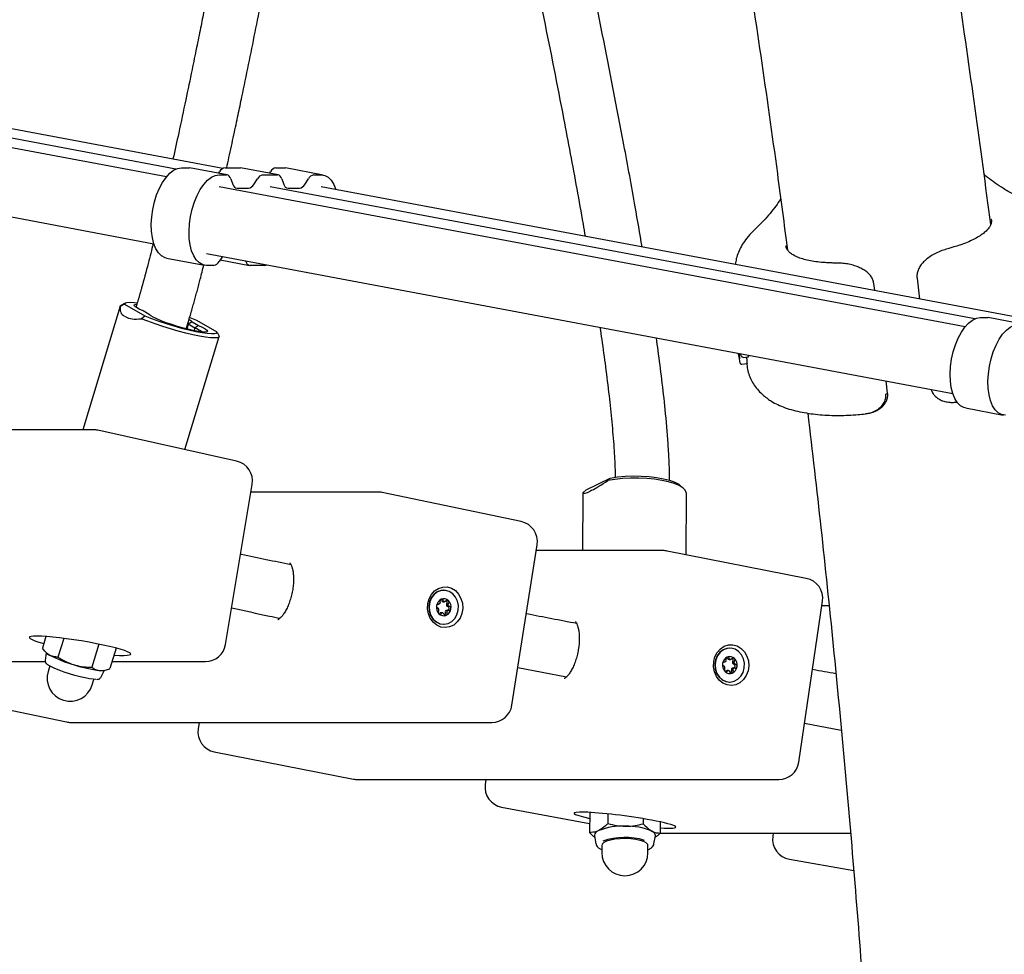
# Paper-space layout 'Planvorlage II' of a CAD drawing. Units: millimetres. Extents: x 20 to 427, y 4 to 287.
# Drawn here: x 239 to 245, y 202 to 208 of the extents above; entities that cross this region are included whole.
import ezdxf

# ---------------------------------------------------------------- set-up
doc = ezdxf.new("R2010")
doc.units = ezdxf.units.MM

psp = doc.layouts.new('Planvorlage II')

# ---------------------------------------------------------------- linework, layer by layer
at = {"color": 7, "linetype": 'Continuous', "lineweight": 25}
for p, q in [((240.30362, 206.71955), (235.91066, 207.54317)), ((240.35915, 206.76538), (236.21066, 207.54317)), ((240.63672, 206.76959), (236.51066, 207.54317)), ((235.83695, 207.15002), (240.22991, 206.3264)), ((240.39223, 206.77299), (240.43566, 206.77299)), ((240.43566, 206.77299), (240.4393, 206.77265)), ((240.66156, 206.73098), (240.4393, 206.77265)), ((240.6488, 206.77299), (240.73566, 206.77299)), ((240.73566, 206.77299), (240.7393, 206.77265)), ((240.96156, 206.73098), (240.7393, 206.77265)), ((240.9488, 206.77299), (240.99223, 206.77299)), ((240.99223, 206.77299), (241.00451, 206.77185)), ((241.22677, 206.73018), (241.00451, 206.77185)), ((240.61116, 206.74043), (240.61726, 206.74986)), ((240.61449, 206.73132), (240.65792, 206.73132)), ((240.68295, 206.70819), (240.69492, 206.67548)), ((240.81835, 206.67548), (240.83952, 206.70819)), ((240.87105, 206.73132), (240.95792, 206.73132)), ((240.91116, 206.74043), (240.91726, 206.74986)), ((240.98295, 206.70819), (240.99492, 206.67548)), ((241.11835, 206.67548), (241.13952, 206.70819)), ((241.17105, 206.73132), (241.21449, 206.73132)), ((245.00683, 205.83775), (240.61387, 206.66138)), ((240.71995, 206.65235), (240.78681, 206.65235)), ((245.06235, 205.88359), (240.91387, 206.66138)), ((241.01995, 206.65235), (241.08681, 206.65235)), ((245.33992, 205.8878), (241.21387, 206.66138)), ((240.54016, 206.26823), (244.93312, 205.4446)), ((240.63347, 206.25073), (240.6145, 206.22142)), ((240.305, 206.2411), (240.52726, 206.19943)), ((240.58297, 206.1983), (240.53954, 206.1983)), ((240.62061, 206.23085), (240.79247, 206.19863)), ((240.77107, 206.22142), (240.76969, 206.2252)), ((240.88297, 206.1983), (240.7961, 206.1983)), ((244.24995, 206.21237), (244.25018, 206.21237)), ((244.47382, 206.05018), (244.46868, 206.09106)), ((244.72271, 206.12378), (244.7382, 206.00061)), ((240.03225, 205.95875), (239.81116, 205.23111)), ((240.05695, 205.96999), (240.03212, 205.956)), ((240.061, 205.97592), (240.03637, 205.96305)), ((240.05695, 205.96999), (240.17683, 205.90082)), ((240.12736, 205.96173), (240.12453, 205.95239)), ((240.06437, 205.89493), (240.05556, 205.90001)), ((240.15612, 205.88446), (240.17683, 205.90082)), ((240.2029, 205.90984), (240.16692, 205.9306)), ((240.42017, 205.82467), (240.43357, 205.86878)), ((240.43172, 205.85179), (240.42324, 205.82388)), ((240.43172, 205.85179), (240.42926, 205.8546)), ((240.45602, 205.86608), (240.43172, 205.85179)), ((240.47076, 205.82926), (240.43172, 205.85179)), ((240.45602, 205.86608), (240.492, 205.84532)), ((240.492, 205.84532), (240.47076, 205.82926)), ((240.60197, 205.80593), (240.48209, 205.8751)), ((245.09544, 205.89119), (245.13887, 205.89119)), ((245.13887, 205.89119), (245.14251, 205.89086)), ((245.36476, 205.84919), (245.14251, 205.89086)), ((240.41299, 205.11392), (240.61514, 205.77924)), ((240.47076, 205.82926), (240.46611, 205.81395)), ((240.60197, 205.80593), (240.61527, 205.78198)), ((243.67467, 205.66), (243.67749, 205.6376)), ((243.69189, 205.61766), (243.72194, 205.62152)), ((243.69866, 205.6572), (243.70016, 205.65727)), ((243.70016, 205.65727), (243.73036, 205.66115)), ((243.71986, 205.62126), (243.72226, 205.60217)), ((243.72148, 205.65028), (243.72013, 205.65984)), ((244.54964, 205.44742), (244.54074, 205.51817)), ((244.42688, 205.32607), (244.43624, 205.32821)), ((245.00821, 205.35931), (245.23046, 205.31764)), ((239.87468, 205.23111), (238.7734, 205.23111)), ((240.71709, 205.04605), (239.90082, 205.22823)), ((242.77568, 204.87744), (242.91675, 204.947)), ((242.90202, 204.93227), (242.91675, 204.947)), ((240.65153, 203.96656), (240.80931, 204.90912)), ((241.54946, 204.86426), (240.8018, 204.86426)), ((242.3921, 204.69061), (241.57403, 204.86171)), ((242.75479, 204.85195), (242.75394, 204.51959)), ((242.75611, 204.86032), (242.75479, 204.85195)), ((242.77568, 204.87744), (242.75611, 204.86032)), ((242.80852, 204.87496), (242.79815, 204.86985)), ((243.34997, 204.88393), (243.33103, 204.90117)), ((243.36424, 204.49517), (243.36515, 204.85554)), ((242.3379, 203.60992), (242.48608, 204.55455)), ((243.22813, 204.51959), (242.4806, 204.51959)), ((244.07087, 204.35649), (243.25124, 204.51734)), ((241.93641, 204.28639), (241.93441, 204.28639)), ((241.93393, 204.21833), (241.94173, 204.21916)), ((244.02719, 203.27484), (244.16648, 204.22127)), ((241.89863, 204.20371), (241.90683, 204.20458)), ((241.96426, 204.16818), (241.95586, 204.16906)), ((244.20462, 204.19551), (244.16269, 204.19551)), ((241.92831, 204.15362), (241.92056, 204.15444)), ((241.93441, 204.08639), (241.93641, 204.08639)), ((239.59468, 204.01425), (239.57399, 203.94613)), ((239.69896, 204.00336), (239.66553, 203.89331)), ((239.9058, 203.96916), (239.86435, 203.83275)), ((240.00831, 203.94572), (239.97163, 203.825)), ((243.6203, 203.94595), (243.6183, 203.94595)), ((238.12778, 203.86638), (239.59087, 203.86638)), ((239.59554, 203.91956), (239.59008, 203.87338)), ((239.59319, 203.92198), (239.59903, 203.91594)), ((239.9842, 203.86638), (240.53318, 203.86638)), ((243.61742, 203.87798), (243.62522, 203.8788)), ((239.61716, 203.84111), (239.60733, 203.80876)), ((239.91787, 203.77378), (239.93903, 203.81519)), ((239.93412, 203.81413), (239.94302, 203.81605)), ((242.37284, 203.83263), (242.65913, 203.77661)), ((243.6126, 203.81311), (243.60486, 203.81392)), ((243.64843, 203.8281), (243.64001, 203.82898)), ((239.86759, 203.72968), (239.87742, 203.76204)), ((243.6183, 203.74595), (243.6203, 203.74595)), ((238.89671, 203.68217), (239.71478, 203.51106)), ((239.73935, 203.50852), (242.21935, 203.50852)), ((240.49569, 203.50852), (240.49011, 203.47063)), ((244.06081, 203.50331), (244.27669, 203.46369)), ((240.58572, 203.33541), (241.40536, 203.17456)), ((241.42846, 203.17231), (243.90846, 203.17231)), ((242.18426, 203.17231), (242.18034, 203.14394)), ((242.27746, 203.00949), (242.79548, 202.91404)), ((242.79564, 202.97903), (242.79534, 202.86066)), ((242.90321, 202.96994), (242.90306, 202.91378)), ((243.11094, 202.9417), (243.11086, 202.91197)), ((243.2111, 202.92299), (243.21094, 202.85704)), ((242.82337, 202.84095), (242.8319, 202.79458)), ((243.17405, 202.79371), (243.18281, 202.84004)), ((243.21008, 202.85622), (244.33103, 202.85622)), ((243.87552, 202.85622), (243.87299, 202.83672)), ((242.86695, 202.78415), (242.86684, 202.74218)), ((243.13884, 202.74149), (243.13895, 202.78346)), ((243.13888, 202.75859), (243.1428, 202.76036)), ((243.97152, 202.70303), (244.34993, 202.63751))]:
    psp.add_line(p, q, dxfattribs=at)
at = {"color": 7, "linetype": 'Continuous', "lineweight": 25, "flags": 128}
for points in [[(240.305, 206.2411), (240.29557, 206.2436), (240.27548, 206.25441), (240.25754, 206.27209), (240.24226, 206.29616), (240.23005, 206.32597), (240.22124, 206.36071), (240.21607, 206.39942), (240.21469, 206.44105), (240.21712, 206.48447), (240.22331, 206.52848), (240.23309, 206.5719), (240.24618, 206.61353), (240.26223, 206.65224), (240.28081, 206.68698), (240.30141, 206.71679), (240.32346, 206.74086), (240.34637, 206.75855), (240.3695, 206.76935), (240.39223, 206.77299)], [(240.53954, 206.1983), (240.51783, 206.20193), (240.49773, 206.21274), (240.4798, 206.23042), (240.46452, 206.25449), (240.45231, 206.2843), (240.4435, 206.31904), (240.43833, 206.35775), (240.43694, 206.39938), (240.43938, 206.4428), (240.44557, 206.48681), (240.45534, 206.53023), (240.46844, 206.57186), (240.48449, 206.61057), (240.50307, 206.64531), (240.52367, 206.67512), (240.54572, 206.69919), (240.56862, 206.71687), (240.59175, 206.72768), (240.61449, 206.73132)], [(241.21449, 206.73132), (241.2362, 206.72768), (241.25629, 206.71687), (241.27422, 206.69919), (241.2895, 206.67512), (241.30171, 206.64531), (241.30185, 206.64488)], [(240.03212, 205.956), (240.03456, 205.9619), (240.03637, 205.96305)], [(240.1288, 205.97539), (240.11463, 205.97722), (240.08958, 205.97921), (240.0713, 205.97864), (240.06032, 205.97554), (240.05695, 205.96999)], [(240.16692, 205.9306), (240.14436, 205.9411), (240.12745, 205.95049), (240.11688, 205.95839), (240.11306, 205.96448), (240.11616, 205.96852), (240.12605, 205.97036), (240.12847, 205.97044)], [(240.17683, 205.90082), (240.21581, 205.88582), (240.25819, 205.87081), (240.30274, 205.85622), (240.34819, 205.84247), (240.39322, 205.82995), (240.43655, 205.81903), (240.47693, 205.81002), (240.51319, 205.80318), (240.54429, 205.7987), (240.56934, 205.79671), (240.58762, 205.79728), (240.59861, 205.80039), (240.60197, 205.80593)], [(240.492, 205.84532), (240.51456, 205.83482), (240.53147, 205.82543), (240.54204, 205.81754), (240.54586, 205.81144), (240.54276, 205.8074), (240.53287, 205.80557), (240.5166, 205.80602), (240.49458, 205.80874), (240.46771, 205.81362), (240.43706, 205.82046), (240.40386, 205.82899), (240.36944, 205.83886), (240.33519, 205.84969), (240.30247, 205.86103), (240.2726, 205.87243), (240.24678, 205.88343), (240.22604, 205.8936), (240.21121, 205.90252), (240.2029, 205.90984)], [(240.61527, 205.78198), (240.61284, 205.77609), (240.60313, 205.7725), (240.5864, 205.77131), (240.56308, 205.77254), (240.53375, 205.77618), (240.49917, 205.78212), (240.46023, 205.79022), (240.41791, 205.80026), (240.3733, 205.81199), (240.32753, 205.82511), (240.28178, 205.83929), (240.23721, 205.85416), (240.19497, 205.86935), (240.15612, 205.88446)], [(240.43858, 205.87915), (240.44771, 205.8734), (240.45602, 205.86608)], [(240.48209, 205.8751), (240.44311, 205.8901), (240.4416, 205.89066)], [(245.00821, 205.35931), (244.99878, 205.36181), (244.97868, 205.37261), (244.96075, 205.39029), (244.94547, 205.41437), (244.93326, 205.44418), (244.92445, 205.47892), (244.91928, 205.51763), (244.91789, 205.55926), (244.92033, 205.60267), (244.92652, 205.64669), (244.93629, 205.69011), (244.94939, 205.73174), (244.96544, 205.77045), (244.98402, 205.80518), (245.00462, 205.835), (245.02667, 205.85907), (245.04957, 205.87675), (245.07271, 205.88756), (245.09544, 205.89119)], [(245.24274, 205.3165), (245.22103, 205.32014), (245.20094, 205.33094), (245.18301, 205.34862), (245.16772, 205.3727), (245.15551, 205.40251), (245.1467, 205.43724), (245.14153, 205.47596), (245.14015, 205.51759), (245.14258, 205.561), (245.14877, 205.60502), (245.15855, 205.64844), (245.17164, 205.69007), (245.1877, 205.72878), (245.20628, 205.76351), (245.22687, 205.79333), (245.24892, 205.8174), (245.27183, 205.83508), (245.29496, 205.84589), (245.31769, 205.84952)], [(244.53878, 205.43982), (244.54376, 205.44161), (244.54741, 205.44372), (244.54937, 205.44594), (244.54964, 205.44742)], [(243.36515, 204.85554), (243.36449, 204.86156), (243.35751, 204.87582), (243.34307, 204.88958), (243.32153, 204.90249), (243.29344, 204.91422), (243.25952, 204.92447), (243.22064, 204.93298), (243.17779, 204.93953), (243.13206, 204.94395), (243.08462, 204.94614), (243.03669, 204.94604), (242.98948, 204.94364), (242.94421, 204.93901), (242.90202, 204.93227)], [(242.91675, 204.947), (242.959, 204.95341), (243.00431, 204.95758), (243.05137, 204.95938), (243.09882, 204.95876), (243.14531, 204.95575), (243.18949, 204.95043), (243.2301, 204.94294), (243.26597, 204.93352), (243.29606, 204.92242), (243.31951, 204.90997), (243.33103, 204.90117)], [(241.84215, 204.20778), (241.84997, 204.23647), (241.86372, 204.26201), (241.88254, 204.28281), (241.90525, 204.29754), (241.93042, 204.3053), (241.95647, 204.30558), (241.98176, 204.29837), (242.00471, 204.28412), (242.02386, 204.26373), (242.03802, 204.23849), (242.0463, 204.20997), (242.04818, 204.17997), (242.04354, 204.15037), (242.03267, 204.12303), (242.01625, 204.09968), (241.99532, 204.08177), (241.97119, 204.07044), (241.94537, 204.06639), (241.9195, 204.06988), (241.89519, 204.0807), (241.87397, 204.09815), (241.85718, 204.12115), (241.84587, 204.14825), (241.84075, 204.17774), (241.84215, 204.20778)], [(241.93441, 204.28639), (241.92041, 204.28507), (241.89787, 204.27705), (241.87804, 204.26231), (241.8624, 204.24194), (241.85209, 204.21744), (241.84788, 204.19065), (241.8501, 204.16353), (241.85856, 204.13812), (241.87265, 204.11628), (241.89132, 204.09964), (241.91319, 204.08943), (241.93441, 204.08639)], [(242.02162, 204.16856), (242.02263, 204.19577), (242.01724, 204.22228), (242.00585, 204.24613), (241.98932, 204.26555), (241.96886, 204.2791), (241.94599, 204.28577), (241.92241, 204.28507), (241.89987, 204.27705), (241.88004, 204.26231), (241.8644, 204.24194), (241.85409, 204.21744), (241.84988, 204.19065), (241.8521, 204.16353), (241.86056, 204.13812), (241.87465, 204.11628), (241.89332, 204.09964), (241.91519, 204.08943), (241.93863, 204.08642), (241.96191, 204.09082), (241.98329, 204.10231), (242.0012, 204.12003), (242.0143, 204.14268), (242.02162, 204.16856)], [(241.92429, 204.22561), (241.92243, 204.22938), (241.9195, 204.23197)], [(241.90917, 204.14748), (241.90962, 204.14774), (241.91251, 204.15051)], [(243.52584, 203.86606), (243.53339, 203.89485), (243.54691, 203.92056), (243.56553, 203.94159), (243.5881, 203.95661), (243.6132, 203.96468), (243.63924, 203.96528), (243.6646, 203.95839), (243.68768, 203.94443), (243.70702, 203.92429), (243.72142, 203.89922), (243.72997, 203.87081), (243.73213, 203.84083), (243.72776, 203.81118), (243.71715, 203.78371), (243.70095, 203.76015), (243.68019, 203.74198), (243.65617, 203.73035), (243.63039, 203.72597), (243.60449, 203.72914), (243.58008, 203.73965), (243.5587, 203.75684), (243.54169, 203.77962), (243.53013, 203.80658), (243.52473, 203.836), (243.52584, 203.86606)], [(243.6183, 203.94595), (243.60338, 203.94446), (243.58092, 203.93615), (243.56123, 203.92116), (243.54577, 203.90059), (243.53569, 203.87597), (243.53174, 203.84912), (243.53421, 203.82204), (243.54291, 203.79673), (243.55721, 203.77507), (243.57603, 203.75867), (243.598, 203.74874), (243.6183, 203.74595)], [(243.70568, 203.8292), (243.70642, 203.85641), (243.70079, 203.88286), (243.68918, 203.90656), (243.67246, 203.92578), (243.65188, 203.93907), (243.62895, 203.94545), (243.60538, 203.94446), (243.58292, 203.93615), (243.56323, 203.92116), (243.54777, 203.90059), (243.53769, 203.87597), (243.53374, 203.84912), (243.53621, 203.82204), (243.54491, 203.79673), (243.55921, 203.77507), (243.57803, 203.75867), (243.6, 203.74874), (243.62346, 203.74602), (243.64669, 203.75071), (243.66797, 203.76246), (243.68571, 203.78041), (243.6986, 203.80322), (243.70568, 203.8292)], [(243.60782, 203.88515), (243.60591, 203.88889), (243.60305, 203.8914)], [(239.89069, 203.76225), (239.88731, 203.76195), (239.87203, 203.76243), (239.85104, 203.76519), (239.82534, 203.77008), (239.79612, 203.77688), (239.76475, 203.78528), (239.7327, 203.79488), (239.70147, 203.80522), (239.6725, 203.81584), (239.64717, 203.82623), (239.62666, 203.8359), (239.61191, 203.84441), (239.61154, 203.84466)], [(243.59333, 203.80678), (243.59388, 203.8071), (243.59674, 203.8099)], [(242.84916, 202.87188), (242.8383, 202.86563), (242.83026, 202.85901), (242.82518, 202.85212), (242.82314, 202.84508), (242.82337, 202.84095)], [(243.13895, 202.78346), (243.13735, 202.78973), (243.12894, 202.79889), (243.11374, 202.80723), (243.09256, 202.81431), (243.06655, 202.81975), (243.03712, 202.82325), (243.00584, 202.82462), (242.9744, 202.82379), (242.94451, 202.82081), (242.91776, 202.81583), (242.89561, 202.80913), (242.87924, 202.80106), (242.86955, 202.79206), (242.86695, 202.78415)], [(243.18281, 202.84004), (243.18306, 202.84195), (243.18202, 202.84902), (243.17792, 202.85599), (243.17082, 202.86274), (243.16086, 202.86917)]]:
    psp.add_lwpolyline(points, dxfattribs=at)
at = {"color": 7, "linetype": 'Continuous', "lineweight": 25}
for centre, radius, start, end in [((240.65528, 206.73108), 0.0424, 98.792295, 153.719605), ((240.95528, 206.73108), 0.0424, 98.792295, 153.719605), ((240.65412, 206.70209), 0.02947, 11.9369, 82.589785), ((240.87754, 206.68941), 0.0424, 98.792295, 153.719605), ((240.95412, 206.70209), 0.02947, 11.9369, 82.589785), ((241.17754, 206.68941), 0.0424, 98.792295, 153.719605), ((240.72375, 206.68157), 0.02947, 191.9369, 262.589785), ((240.78033, 206.69425), 0.0424, 278.792295, 333.719605), ((241.02375, 206.68157), 0.02947, 191.9369, 262.589785), ((241.08033, 206.69425), 0.0424, 278.792295, 333.719605), ((240.57649, 206.2402), 0.0424, 278.792295, 333.719605), ((240.7999, 206.22752), 0.02947, 191.9369, 262.589785), ((240.88244, 206.22335), 0.02506, 271.198949, 300.203134), ((240.39738, 205.63709), 0.20571, 55.295559, 69.099895), ((243.7856, 205.67396), 0.1118, 179.695676, 193.598712), ((243.80249, 205.7446), 0.1385, 208.034576, 212.619149), ((239.87468, 205.11111), 0.12, 77.418625, 90), ((240.69095, 204.92893), 0.12, 350.49742, 77.418625), ((241.54946, 204.74426), 0.12, 78.186324, 90), ((242.36753, 204.57315), 0.12, 351.084667, 78.186324), ((243.22813, 204.39959), 0.12, 78.897167, 90), ((244.04776, 204.23874), 0.12, 351.627169, 78.897167), ((241.94206, 204.18924), 0.04864, 114.633276, 172.84002), ((241.93647, 204.19734), 0.03898, 44.2444, 112.128247), ((241.93336, 204.22759), 0.00927, 192.307272, 273.561162), ((241.94563, 204.21533), 0.01165, 321.68084, 60.430612), ((241.9254, 204.18662), 0.05439, 350.318146, 44.195931), ((241.94741, 204.18615), 0.05439, 170.318146, 224.195931), ((241.95592, 204.15866), 0.01039, 90.299025, 203.299299), ((241.93075, 204.18354), 0.04864, 294.633276, 352.84002), ((241.96342, 204.20111), 0.01113, 140.992128, 253.521949), ((241.95738, 204.17966), 0.01116, 280.480299, 75.038749), ((241.93634, 204.17543), 0.03898, 224.2444, 292.128247), ((241.91983, 204.14574), 0.00873, 85.148713, 146.906756), ((241.93553, 204.15058), 0.01155, 300.070263, 20.141152), ((240.53318, 203.98638), 0.12, 270, 350.49742), ((239.64614, 203.96507), 0.06807, 226.193824, 242.889855), ((239.97702, 204.617), 0.79916, 243.073755, 254.265808), ((243.62612, 203.84868), 0.04884, 115.315121, 173.358867), ((243.62037, 203.85697), 0.03892, 44.917959, 112.876375), ((243.61695, 203.88736), 0.00939, 193.620305, 272.901346), ((243.62926, 203.87517), 0.01164, 322.199879, 60.444959), ((243.64715, 203.86111), 0.01111, 141.464172, 254.159382), ((243.60943, 203.84622), 0.05426, 350.826446, 44.797109), ((239.73746, 203.76922), 0.136, 163.098958, 343.098958), ((240.01348, 204.62219), 0.81474, 251.896043, 262.941208), ((239.92203, 203.88457), 0.07148, 263.031537, 279.736349), ((243.63117, 203.84568), 0.05426, 170.826446, 224.797109), ((243.60412, 203.8052), 0.00875, 85.202596, 147.535819), ((243.61973, 203.81029), 0.01157, 300.22179, 20.649486), ((243.64008, 203.81857), 0.01041, 90.385137, 203.805025), ((243.61448, 203.84322), 0.04884, 295.315121, 353.358867), ((243.64135, 203.83963), 0.01114, 279.644169, 75.654996), ((243.62023, 203.83493), 0.03892, 224.917959, 292.876375), ((242.21935, 203.62852), 0.12, 270, 351.084667), ((239.73935, 203.62852), 0.12, 258.186324, 270), ((240.60883, 203.45316), 0.12, 171.627169, 258.897167), ((243.90846, 203.29231), 0.12, 270, 351.627169), ((241.42846, 203.29231), 0.12, 258.897167, 270), ((242.29921, 203.12751), 0.12, 172.131043, 259.558729), ((242.98871, 202.5117), 0.38627, 87.297244, 111.178009), ((243.0198, 202.53556), 0.36221, 67.080162, 92.037295), ((243.00336, 202.44152), 0.3903, 72.753189, 109.450523), ((243.99199, 202.82127), 0.12, 172.601366, 260.177333), ((243.00284, 202.74183), 0.136, 179.854509, 359.854509)]:
    psp.add_arc(centre, radius, start, end, dxfattribs=at)
for centre, major_axis, ratio, start_param, end_param in [((244.54895, 206.44171), (0.61221, 0.01806), 0.3363249, 0.0322489, 0.0479012), ((240.3971, 206.1276), (0.35986, 0.20994), 0.3232475, 2.8733097, 3.3243365), ((240.4059, 206.12251), (0.35986, 0.20994), 0.3232475, 3.3243365, 3.7753633), ((244.5879, 206.13207), (-0.26378, 2.03718), 0.450288, 1.740734, 1.7454266), ((243.06581, 205.11384), (0.29926, 0.24851), 0.1150916, 3.5899046, 4.0409314), ((243.05544, 205.10873), (0.29926, 0.24851), 0.1150916, 3.1388777, 3.5899046), ((239.79532, 203.95965), (0.2986, -0.04909), 0.0965466, 5.4649469, 10.217375), ((243.00333, 202.93336), (0.29988, -0.04071), 0.0801653, 1.0373855, 3.9578731), ((243.00333, 202.93336), (0.29988, -0.04071), 0.0801653, 5.4882555, 7.3205708)]:
    psp.add_ellipse(centre, major_axis=major_axis, ratio=ratio, start_param=start_param, end_param=end_param, dxfattribs=at)
for points, knots in [([(245.15706, 206.43959), (245.12679, 206.66705), (245.0655, 207.12771), (244.9653, 207.82061), (244.85849, 208.51848), (244.7453, 209.21546), (244.62591, 209.91152), (244.50027, 210.60661), (244.36841, 211.30068), (244.23034, 211.99368), (244.08606, 212.68556), (243.93558, 213.37628), (243.77893, 214.06578), (243.6161, 214.75401), (243.44711, 215.44093), (243.27196, 216.12648), (243.09069, 216.81062), (242.90328, 217.49331), (242.70977, 218.17448), (242.51016, 218.8541), (242.30447, 219.53211), (242.09271, 220.20847), (241.87489, 220.88313), (241.65104, 221.55603), (241.42116, 222.22714), (241.18531, 222.89642), (240.9433, 223.56375), (240.71114, 224.18854), (240.55682, 224.58991), (240.48748, 224.77027)], [0, 0, 0, 0, 0.0364054, 0.0737296, 0.1110538, 0.1483782, 0.1857025, 0.223027, 0.2603516, 0.2976762, 0.335001, 0.3723259, 0.4096508, 0.4469759, 0.4843011, 0.5216264, 0.5589518, 0.5962773, 0.633603, 0.6709288, 0.7082548, 0.7455809, 0.7829071, 0.8202335, 0.85756, 0.8948867, 0.9322135, 0.9695405, 1, 1, 1, 1]), ([(239.36586, 224.32765), (239.4433, 224.12565), (239.60486, 223.70426), (239.84316, 223.06101), (240.08248, 222.39853), (240.31567, 221.73411), (240.54289, 221.06788), (240.76408, 220.39985), (240.97923, 219.73008), (241.18832, 219.05862), (241.39134, 218.38552), (241.58828, 217.71082), (241.77912, 217.03458), (241.96385, 216.35684), (242.14245, 215.67764), (242.31491, 214.99705), (242.48122, 214.31511), (242.64137, 213.63186), (242.79534, 212.94737), (242.94312, 212.26166), (243.08471, 211.57481), (243.22009, 210.88685), (243.34926, 210.19783), (243.4722, 209.50781), (243.58889, 208.81683), (243.6994, 208.12495), (243.80341, 207.43218), (243.89044, 206.82067), (243.94015, 206.4398), (243.95965, 206.29039)], [0, 0, 0, 0, 0.0346536, 0.0722938, 0.1099341, 0.1475746, 0.1852153, 0.2228562, 0.2604972, 0.2981384, 0.3357797, 0.3734212, 0.4110629, 0.4487047, 0.4863466, 0.5239887, 0.5616309, 0.5992733, 0.6369158, 0.6745584, 0.7122011, 0.749844, 0.7874869, 0.82513, 0.8627731, 0.9004164, 0.9380597, 0.9757032, 1, 1, 1, 1]), ([(241.31384, 211.99601), (241.25082, 211.63593), (241.15185, 211.07055), (241.01376, 210.29924), (240.902, 209.68186), (240.78871, 209.06661), (240.69325, 208.55931), (240.617, 208.16305), (240.57351, 207.94077), (240.54294, 207.78656), (240.52443, 207.69382), (240.50391, 207.5917), (240.48041, 207.47591), (240.45139, 207.33445), (240.41653, 207.16737), (240.37931, 206.99211), (240.35373, 206.8762), (240.34239, 206.82477)], [0, 0, 0, 0, 0.2094519, 0.3288675, 0.448399, 0.5682001, 0.686125, 0.7426832, 0.7978377, 0.8148357, 0.8319285, 0.8514915, 0.8738963, 0.8988758, 0.9332322, 0.970372, 1, 1, 1, 1]), ([(240.6587, 206.77299), (240.66312, 206.79292), (240.67748, 206.85765), (240.69991, 206.96177), (240.7253, 207.08103), (240.76752, 207.2823), (240.82689, 207.57277), (240.9231, 208.05837), (241.03615, 208.64855), (241.19853, 209.52122), (241.38846, 210.57378), (241.54239, 211.43988), (241.62172, 211.89525), (241.62959, 211.94044)], [0, 0, 0, 0, 0.0114797, 0.0372857, 0.0600503, 0.0802951, 0.1535172, 0.2279932, 0.3614861, 0.4958423, 0.7348899, 0.9736911, 1, 1, 1, 1]), ([(243.10418, 206.30697), (243.09094, 206.38544), (243.05707, 206.58615), (242.97977, 207.00511), (242.87088, 207.56489), (242.70107, 208.39238), (242.48704, 209.38995), (242.28233, 210.3199), (242.16141, 210.86055), (242.12739, 211.01265)], [0, 0, 0, 0, 0.0496349, 0.1269682, 0.2658345, 0.4055624, 0.6542655, 0.9027354, 1, 1, 1, 1]), ([(241.81859, 210.92648), (241.93043, 210.4245), (242.08594, 209.72647), (242.27951, 208.83199), (242.40456, 208.24309), (242.52622, 207.65374), (242.61793, 207.19099), (242.68163, 206.8559), (242.71985, 206.64888), (242.74912, 206.48683), (242.76505, 206.39381), (242.76917, 206.36978)], [0, 0, 0, 0, 0.3313223, 0.4607255, 0.5897734, 0.7193072, 0.8485834, 0.8938433, 0.9391637, 0.9842864, 1, 1, 1, 1]), ([(245.30605, 206.60789), (245.29534, 206.61375), (245.26482, 206.63044), (245.21882, 206.65835), (245.17056, 206.69143), (245.13675, 206.71702), (245.121, 206.7313), (245.11723, 206.73473)], [0, 0, 0, 0, 0.1408932, 0.4011901, 0.6604079, 0.9186311, 1, 1, 1, 1]), ([(243.91997, 206.59085), (243.91535, 206.58327), (243.90266, 206.56243), (243.8756, 206.52611), (243.83924, 206.48254), (243.80264, 206.44341), (243.77715, 206.41874), (243.76743, 206.40934)], [0, 0, 0, 0, 0.1365231, 0.3754358, 0.6140148, 0.8528274, 1, 1, 1, 1]), ([(245.15969, 206.46884), (245.16032, 206.46538), (245.16201, 206.45602), (245.1586, 206.44146), (245.14969, 206.42352), (245.13507, 206.40544), (245.11417, 206.38679), (245.08761, 206.36849), (245.05556, 206.35069), (245.01807, 206.3337), (244.97974, 206.31894), (244.95217, 206.31054), (244.9404, 206.30695)], [0, 0, 0, 0, 0.0707163, 0.1911665, 0.292289, 0.3997374, 0.5040362, 0.6078157, 0.7118221, 0.8164117, 0.9215949, 1, 1, 1, 1]), ([(243.76743, 206.40934), (243.76077, 206.40282), (243.74086, 206.38332), (243.71385, 206.35125), (243.68846, 206.31289), (243.67054, 206.27607), (243.65822, 206.24006), (243.65471, 206.2156), (243.65306, 206.20406)], [0, 0, 0, 0, 0.1128703, 0.3378061, 0.5246301, 0.6965781, 0.856834, 1, 1, 1, 1]), ([(240.22612, 206.32711), (240.21644, 206.28818), (240.19479, 206.20111), (240.16958, 206.10789), (240.1526, 206.04777), (240.14753, 206.03003), (240.14248, 206.01256), (240.13744, 205.99537), (240.13242, 205.97848), (240.12905, 205.96731), (240.12738, 205.96178)], [0, 0, 0, 0, 0.3200449, 0.7157225, 0.7649466, 0.813475, 0.8612767, 0.90832, 0.9545722, 1, 1, 1, 1]), ([(244.20815, 206.21339), (244.19615, 206.21387), (244.16742, 206.21503), (244.12634, 206.21963), (244.08497, 206.22666), (244.04872, 206.23588), (244.01785, 206.24694), (243.99273, 206.25957), (243.97348, 206.27331), (243.96022, 206.2878), (243.95256, 206.30104), (243.95132, 206.3101), (243.9508, 206.31395)], [0, 0, 0, 0, 0.07645015, 0.18319576, 0.28949261, 0.39523362, 0.50032254, 0.60475721, 0.70886483, 0.81336156, 0.92062469, 1, 1, 1, 1]), ([(244.9404, 206.30695), (244.93642, 206.30566), (244.92463, 206.30186), (244.91172, 206.29848), (244.90318, 206.29625)], [0, 0, 0, 0, 0.3382551, 1, 1, 1, 1]), ([(244.90312, 206.296), (244.89182, 206.2928), (244.86953, 206.2865), (244.8364, 206.27204), (244.80571, 206.255), (244.7788, 206.23564), (244.75659, 206.21473), (244.73963, 206.19282), (244.72788, 206.17022), (244.7224, 206.14749), (244.72085, 206.13159), (244.72275, 206.12417), (244.72285, 206.12381)], [0, 0, 0, 0, 0.14380439, 0.28355237, 0.41394975, 0.53395525, 0.64252472, 0.74011965, 0.82983126, 0.91413707, 0.99583095, 1, 1, 1, 1]), ([(240.43355, 205.86873), (240.43651, 205.87856), (240.4425, 205.89841), (240.45129, 205.92845), (240.46006, 205.95898), (240.46879, 205.98997), (240.47747, 206.02137), (240.48611, 206.05313), (240.49469, 206.0852), (240.50782, 206.13478), (240.51744, 206.17361), (240.52439, 206.20166)], [0, 0, 0, 0, 0.08862442, 0.17885711, 0.2705734, 0.36364493, 0.45794242, 0.55333525, 0.64969128, 0.74688017, 1, 1, 1, 1]), ([(244.24995, 206.21237), (244.2406, 206.21237), (244.2262, 206.21237), (244.21284, 206.21313), (244.20815, 206.21339)], [0, 0, 0, 0, 0.6487152, 1, 1, 1, 1]), ([(244.46856, 206.09106), (244.46709, 206.09847), (244.46414, 206.1134), (244.45246, 206.13391), (244.43648, 206.15233), (244.41601, 206.16861), (244.39121, 206.18285), (244.36234, 206.19477), (244.32985, 206.20406), (244.29489, 206.21005), (244.2677, 206.21266), (244.25314, 206.21212), (244.25016, 206.21201)], [0, 0, 0, 0, 0.08335951, 0.16779415, 0.25351035, 0.34561197, 0.44657305, 0.55894955, 0.6823878, 0.81729209, 0.96253929, 1, 1, 1, 1]), ([(242.85583, 205.83407), (242.85942, 205.81001), (242.87099, 205.73257), (242.88931, 205.59825), (242.90941, 205.43666), (242.92628, 205.27757), (242.93843, 205.13226), (242.94382, 205.03273), (242.94551, 204.97884), (242.9459, 204.96404), (242.94608, 204.95467), (242.94616, 204.95068)], [0, 0, 0, 0, 0.0821494, 0.2643763, 0.4577703, 0.6320367, 0.8045898, 0.9500573, 0.9683913, 0.9865202, 1, 1, 1, 1]), ([(243.26646, 204.932), (243.26646, 204.93262), (243.26641, 204.94484), (243.26589, 204.96879), (243.26494, 205.00398), (243.26356, 205.03953), (243.26184, 205.0754), (243.2598, 205.11153), (243.2539, 205.20305), (243.24177, 205.34173), (243.22119, 205.52462), (243.20327, 205.66533), (243.1917, 205.74679), (243.18815, 205.77176)], [0, 0, 0, 0, 0.0021926, 0.0432959, 0.084922, 0.1270145, 0.1695158, 0.2123651, 0.2555015, 0.4951876, 0.707004, 0.9101748, 1, 1, 1, 1]), ([(243.67427, 205.66406), (243.67376, 205.66784), (243.67302, 205.67324), (243.67226, 205.67924), (243.67203, 205.68104)], [0, 0, 0, 0, 0.6997372, 1, 1, 1, 1]), ([(243.6738, 205.67455), (243.6738, 205.67544), (243.6738, 205.67689), (243.67365, 205.67968), (243.6736, 205.68075)], [0, 0, 0, 0, 0.6170761, 1, 1, 1, 1]), ([(243.67421, 205.68063), (243.67447, 205.67903), (243.67527, 205.67414), (243.67591, 205.66923), (243.67634, 205.66593)], [0, 0, 0, 0, 0.3264078, 1, 1, 1, 1]), ([(243.67628, 205.66619), (243.67637, 205.66548), (243.67686, 205.66161), (243.67746, 205.65563), (243.67778, 205.65102), (243.67778, 205.64901), (243.67778, 205.64904), (243.67778, 205.64905)], [0, 0, 0, 0, 0.0784438, 0.4284732, 0.7505486, 0.9211918, 1, 1, 1, 1]), ([(243.69866, 205.6572), (243.69789, 205.6573), (243.69604, 205.65753), (243.69286, 205.65924), (243.68872, 205.66319), (243.68668, 205.66723), (243.68585, 205.66991), (243.68584, 205.66994)], [0, 0, 0, 0, 0.1055481, 0.2540592, 0.5117367, 0.9956586, 1, 1, 1, 1]), ([(243.67769, 205.63732), (243.67812, 205.63402), (243.67874, 205.62927), (243.68022, 205.62502), (243.68158, 205.62233), (243.68398, 205.61964), (243.68738, 205.61788), (243.69045, 205.6172), (243.6919, 205.61771), (243.69204, 205.61776)], [0, 0, 0, 0, 0.4481824, 0.6459569, 0.7695826, 0.8464975, 0.9181463, 0.9920324, 1, 1, 1, 1]), ([(243.72181, 205.62255), (243.72199, 205.62224), (243.72253, 205.62128), (243.72318, 205.62493), (243.72322, 205.63291), (243.72236, 205.64294), (243.72165, 205.64887), (243.72148, 205.65028)], [0, 0, 0, 0, 0.1360168, 0.40893316, 0.68465048, 0.92485219, 1, 1, 1, 1]), ([(243.7227, 205.60187), (243.72281, 205.6), (243.72364, 205.58556), (243.73117, 205.55937), (243.745, 205.52455), (243.76455, 205.49195), (243.78906, 205.46129), (243.81586, 205.43498), (243.83554, 205.41979), (243.84417, 205.41314)], [0, 0, 0, 0, 0.0234282, 0.1815566, 0.3401019, 0.5028562, 0.6738157, 0.8570903, 1, 1, 1, 1]), ([(244.41899, 205.32605), (244.42707, 205.32685), (244.45289, 205.32941), (244.49, 205.34649), (244.52159, 205.37492), (244.53699, 205.40452), (244.54003, 205.42638), (244.53898, 205.4377), (244.53878, 205.43982)], [0, 0, 0, 0, 0.1369644, 0.4373319, 0.6584875, 0.8240643, 0.9670415, 1, 1, 1, 1]), ([(244.44503, 205.33022), (244.44908, 205.33105), (244.46316, 205.33396), (244.48517, 205.34369), (244.50916, 205.35864), (244.52786, 205.37649), (244.54131, 205.39628), (244.54904, 205.41824), (244.55163, 205.43584), (244.54948, 205.44559), (244.54909, 205.44735)], [0, 0, 0, 0, 0.0736625, 0.2561478, 0.421187, 0.5693087, 0.7051461, 0.8322115, 0.969573, 1, 1, 1, 1]), ([(244.80688, 205.46827), (244.80768, 205.46472), (244.81013, 205.45375), (244.82047, 205.43784), (244.83628, 205.42142), (244.85641, 205.40842), (244.88039, 205.39871), (244.90813, 205.39301), (244.93514, 205.3914), (244.95236, 205.39381), (244.95943, 205.3948)], [0, 0, 0, 0, 0.056715, 0.1753159, 0.2941977, 0.4205004, 0.5585708, 0.7120484, 0.8817967, 1, 1, 1, 1]), ([(243.84417, 205.41314), (243.85106, 205.40833), (243.86949, 205.39549), (243.90298, 205.37788), (243.946, 205.36034), (243.99384, 205.34572), (244.0449, 205.33409), (244.09782, 205.3254), (244.15213, 205.31938), (244.20749, 205.3159), (244.26351, 205.31483), (244.31968, 205.31621), (244.3719, 205.31945), (244.40459, 205.3233), (244.41911, 205.32501)], [0, 0, 0, 0, 0.0512121, 0.1368153, 0.2284995, 0.322761, 0.4145113, 0.5036481, 0.5909057, 0.6769417, 0.7622482, 0.8472029, 0.9321258, 1, 1, 1, 1]), ([(244.07988, 205.32885), (244.10591, 205.10379), (244.15875, 204.64689), (244.23051, 203.95737), (244.29717, 203.26055), (244.35741, 202.5632), (244.41138, 201.8654), (244.45904, 201.1672), (244.50039, 200.46864), (244.53544, 199.76977), (244.56418, 199.07065), (244.58659, 198.37132), (244.60271, 197.67184), (244.6123, 196.98453), (244.61491, 196.49552), (244.61491, 196.23972), (244.61491, 196.20486)], [0, 0, 0, 0, 0.0742842, 0.1508091, 0.2273341, 0.3038593, 0.3803845, 0.4569099, 0.5334353, 0.6099609, 0.6864865, 0.7630121, 0.8395379, 0.9160636, 0.9885618, 1, 1, 1, 1]), ([(241.03721, 204.43638), (240.94013, 204.4559), (240.84112, 204.47581), (240.74244, 204.49772), (240.74051, 204.49814)], [0, 0, 0, 0, 0.9804895, 1, 1, 1, 1]), ([(241.03035, 204.44768), (241.03047, 204.44761), (241.03073, 204.44744), (241.03523, 204.44143), (241.04086, 204.42925), (241.04625, 204.41151), (241.05032, 204.38876), (241.05239, 204.36165), (241.05197, 204.33162), (241.04965, 204.30768), (241.04686, 204.28858), (241.04334, 204.2688), (241.03663, 204.24097), (241.02626, 204.20947), (241.01407, 204.18091), (241.0008, 204.15646), (240.98743, 204.13709), (240.9751, 204.12336), (240.96554, 204.11546), (240.96018, 204.11285), (240.96048, 204.11295), (240.96058, 204.11299)], [0, 0, 0, 0, 0.0426892, 0.0986373, 0.1528743, 0.2080068, 0.2650245, 0.3240479, 0.3847486, 0.443996, 0.4601236, 0.4925458, 0.5554169, 0.6181628, 0.6802515, 0.7412298, 0.8006651, 0.8582593, 0.9141251, 0.9692844, 1, 1, 1, 1]), ([(241.91431, 204.2179), (241.91443, 204.21701), (241.9147, 204.21506), (241.91414, 204.21184), (241.91281, 204.20879), (241.91091, 204.20642), (241.90869, 204.20493), (241.90654, 204.2044), (241.90524, 204.20466), (241.90469, 204.20477)], [0, 0, 0, 0, 0.1334827, 0.2943881, 0.4496754, 0.5971863, 0.7419806, 0.8909089, 1, 1, 1, 1]), ([(241.92179, 204.23345), (241.92154, 204.23334), (241.92024, 204.23276), (241.91803, 204.2311), (241.91571, 204.22795), (241.91428, 204.22417), (241.91389, 204.22067), (241.9142, 204.21866), (241.91431, 204.2179)], [0, 0, 0, 0, 0.04705125, 0.25032913, 0.45403366, 0.66019424, 0.87037228, 1, 1, 1, 1]), ([(241.93363, 204.2259), (241.93337, 204.22706), (241.93281, 204.22948), (241.93064, 204.23229), (241.92771, 204.23398), (241.92459, 204.23435), (241.92263, 204.23372), (241.92179, 204.23345)], [0, 0, 0, 0, 0.20179053, 0.41913411, 0.63270046, 0.84144748, 1, 1, 1, 1]), ([(241.94829, 204.22283), (241.94751, 204.22205), (241.94592, 204.22046), (241.9429, 204.21918), (241.93989, 204.21898), (241.93725, 204.21987), (241.93521, 204.22165), (241.93404, 204.22379), (241.93374, 204.22533), (241.93363, 204.2259)], [0, 0, 0, 0, 0.1558155, 0.3158583, 0.4700127, 0.6167673, 0.7617771, 0.9116539, 1, 1, 1, 1]), ([(241.96439, 204.22454), (241.96415, 204.22477), (241.96302, 204.22581), (241.96055, 204.22709), (241.95691, 204.22756), (241.95319, 204.22669), (241.95025, 204.22493), (241.94881, 204.22339), (241.94829, 204.22283)], [0, 0, 0, 0, 0.0565593, 0.2598012, 0.4635697, 0.6698796, 0.8802625, 1, 1, 1, 1]), ([(241.96395, 204.20751), (241.96481, 204.20858), (241.96654, 204.21073), (241.96773, 204.2148), (241.96762, 204.21887), (241.96639, 204.22226), (241.96498, 204.22387), (241.96439, 204.22454)], [0, 0, 0, 0, 0.21196952, 0.42911643, 0.64245914, 0.85101311, 1, 1, 1, 1]), ([(240.68779, 204.18318), (240.76182, 204.16669), (240.85662, 204.14558), (240.95165, 204.12598), (240.97248, 204.12169)], [0, 0, 0, 0, 0.7808988, 1, 1, 1, 1]), ([(241.8938, 204.1953), (241.89375, 204.19491), (241.89352, 204.19324), (241.89369, 204.19019), (241.89484, 204.18655), (241.89684, 204.18363), (241.89905, 204.18199), (241.90051, 204.18159), (241.90103, 204.18145)], [0, 0, 0, 0, 0.0608203, 0.2640482, 0.4678475, 0.6742263, 0.8847022, 1, 1, 1, 1]), ([(241.90469, 204.20477), (241.90369, 204.20493), (241.90169, 204.20525), (241.89866, 204.20395), (241.89611, 204.20148), (241.89446, 204.1984), (241.89399, 204.1962), (241.8938, 204.1953)], [0, 0, 0, 0, 0.2165289, 0.4335881, 0.6468321, 0.85530196, 1, 1, 1, 1]), ([(241.90606, 204.16526), (241.90643, 204.16599), (241.90725, 204.16761), (241.90769, 204.17073), (241.90736, 204.17406), (241.9063, 204.17706), (241.90469, 204.17943), (241.90286, 204.18092), (241.90157, 204.18129), (241.90103, 204.18145)], [0, 0, 0, 0, 0.1334827, 0.29438811, 0.44967536, 0.59718628, 0.74198064, 0.89090893, 1, 1, 1, 1]), ([(241.90606, 204.16526), (241.90553, 204.1642), (241.90448, 204.16204), (241.90412, 204.15798), (241.90483, 204.1539), (241.90638, 204.15051), (241.90782, 204.14891), (241.90842, 204.14824)], [0, 0, 0, 0, 0.2119695, 0.4291164, 0.6424591, 0.8510131, 1, 1, 1, 1]), ([(241.96533, 204.168), (241.96424, 204.16813), (241.96206, 204.1684), (241.95894, 204.16736), (241.95649, 204.16539), (241.95497, 204.16272), (241.95444, 204.15969), (241.9548, 204.15698), (241.95546, 204.15544), (241.9557, 204.15488)], [0, 0, 0, 0, 0.1585352, 0.3184682, 0.4724849, 0.619156, 0.7642025, 0.9142002, 1, 1, 1, 1]), ([(241.96395, 204.20751), (241.96335, 204.20678), (241.96201, 204.20516), (241.96096, 204.20205), (241.96097, 204.19871), (241.96209, 204.19572), (241.96409, 204.19335), (241.96651, 204.19185), (241.96825, 204.19148), (241.96898, 204.19132)], [0, 0, 0, 0, 0.1334827, 0.2943881, 0.4496754, 0.5971863, 0.7419806, 0.8909089, 1, 1, 1, 1]), ([(241.96533, 204.168), (241.96666, 204.16784), (241.96934, 204.16753), (241.97321, 204.16883), (241.97634, 204.1713), (241.97831, 204.17437), (241.97881, 204.17657), (241.97901, 204.17748)], [0, 0, 0, 0, 0.2165289, 0.4335881, 0.6468321, 0.855302, 1, 1, 1, 1]), ([(241.97901, 204.17748), (241.97906, 204.17786), (241.97928, 204.17954), (241.97894, 204.18259), (241.97733, 204.18623), (241.97463, 204.18914), (241.97166, 204.19079), (241.96968, 204.19118), (241.96898, 204.19132)], [0, 0, 0, 0, 0.0608203, 0.2640482, 0.4678475, 0.6742263, 0.8847022, 1, 1, 1, 1]), ([(241.90842, 204.14824), (241.90866, 204.14801), (241.90978, 204.14697), (241.91209, 204.14568), (241.91527, 204.14522), (241.91829, 204.14608), (241.92047, 204.14784), (241.92139, 204.14938), (241.92172, 204.14994)], [0, 0, 0, 0, 0.0565593, 0.2598012, 0.4635697, 0.6698796, 0.8802625, 1, 1, 1, 1]), ([(241.93638, 204.14688), (241.93587, 204.14787), (241.93485, 204.14989), (241.93239, 204.15219), (241.92963, 204.15354), (241.92689, 204.1538), (241.92445, 204.15305), (241.92272, 204.15163), (241.92199, 204.1504), (241.92172, 204.14994)], [0, 0, 0, 0, 0.1558155, 0.3158583, 0.4700127, 0.6167673, 0.7617771, 0.9116539, 1, 1, 1, 1]), ([(241.93638, 204.14688), (241.93696, 204.14571), (241.93818, 204.14329), (241.94117, 204.14049), (241.94472, 204.1388), (241.94817, 204.13842), (241.95017, 204.13905), (241.95103, 204.13932)], [0, 0, 0, 0, 0.2017905, 0.4191341, 0.6327005, 0.8414475, 1, 1, 1, 1]), ([(241.95103, 204.13932), (241.95127, 204.13943), (241.95256, 204.14001), (241.95462, 204.14167), (241.9565, 204.14482), (241.95724, 204.1486), (241.95687, 204.1521), (241.95602, 204.15411), (241.9557, 204.15488)], [0, 0, 0, 0, 0.0470513, 0.2503291, 0.4540337, 0.6601942, 0.8703723, 1, 1, 1, 1]), ([(242.71855, 204.0906), (242.62099, 204.10901), (242.52217, 204.12766), (242.42363, 204.14815), (242.42237, 204.14842)], [0, 0, 0, 0, 0.9872291, 1, 1, 1, 1]), ([(242.71127, 204.10211), (242.71151, 204.10193), (242.71203, 204.10155), (242.7169, 204.09491), (242.72274, 204.08227), (242.72829, 204.06412), (242.73251, 204.04098), (242.73472, 204.01355), (242.73444, 203.98328), (242.7323, 203.9598), (242.72972, 203.94125), (242.72648, 203.92202), (242.72004, 203.89414), (242.70998, 203.86262), (242.69808, 203.83405), (242.68507, 203.80963), (242.67195, 203.79031), (242.65983, 203.77665), (242.65049, 203.76886), (242.64534, 203.76635), (242.64569, 203.76646), (242.64582, 203.7665)], [0, 0, 0, 0, 0.0482003, 0.1037758, 0.1580631, 0.2133249, 0.2705, 0.3296528, 0.3904375, 0.4496766, 0.4624919, 0.494885, 0.5577056, 0.6203824, 0.6823859, 0.7432642, 0.8025889, 0.8600748, 0.9158632, 0.9710291, 1, 1, 1, 1]), ([(239.61513, 203.90448), (239.61103, 203.9071), (239.5958, 203.91688), (239.5832, 203.93378), (239.57399, 203.94613)], [0, 0, 0, 0, 0.2686336, 1, 1, 1, 1]), ([(239.59045, 203.87187), (239.59047, 203.86931), (239.59052, 203.86342), (239.59502, 203.85695), (239.59976, 203.85176), (239.60463, 203.84853), (239.60703, 203.84695)], [0, 0, 0, 0, 0.18148788, 0.41806142, 0.7134875, 1, 1, 1, 1]), ([(239.66553, 203.89331), (239.66099, 203.89323), (239.64335, 203.8929), (239.62715, 203.89954), (239.61513, 203.90448)], [0, 0, 0, 0, 0.2575513, 1, 1, 1, 1]), ([(239.66553, 203.89331), (239.68038, 203.88413), (239.71035, 203.86561), (239.74355, 203.85376), (239.76031, 203.84778)], [0, 0, 0, 0, 0.495458, 1, 1, 1, 1]), ([(243.59791, 203.8772), (243.59804, 203.87632), (243.59832, 203.87437), (243.59779, 203.87115), (243.59649, 203.86808), (243.59461, 203.86569), (243.59241, 203.86417), (243.59026, 203.86361), (243.58896, 203.86385), (243.58841, 203.86395)], [0, 0, 0, 0, 0.1334827, 0.2943881, 0.4496754, 0.5971863, 0.7419806, 0.8909089, 1, 1, 1, 1]), ([(243.60524, 203.89283), (243.60499, 203.89272), (243.6037, 203.89212), (243.6015, 203.89043), (243.59921, 203.88726), (243.59782, 203.88347), (243.59746, 203.87996), (243.59779, 203.87796), (243.59791, 203.8772)], [0, 0, 0, 0, 0.04705125, 0.25032913, 0.45403366, 0.66019424, 0.87037228, 1, 1, 1, 1]), ([(243.61715, 203.88544), (243.61688, 203.8866), (243.6163, 203.88901), (243.6141, 203.89178), (243.61115, 203.89343), (243.60803, 203.89376), (243.60608, 203.89311), (243.60524, 203.89283)], [0, 0, 0, 0, 0.20179053, 0.41913411, 0.63270046, 0.84144748, 1, 1, 1, 1]), ([(243.63184, 203.88256), (243.63106, 203.88177), (243.62949, 203.88016), (243.62648, 203.87885), (243.62348, 203.87862), (243.62083, 203.87947), (243.61877, 203.88122), (243.61758, 203.88334), (243.61727, 203.88487), (243.61715, 203.88544)], [0, 0, 0, 0, 0.1558155, 0.3158583, 0.4700127, 0.6167673, 0.7617771, 0.9116539, 1, 1, 1, 1]), ([(243.64793, 203.88445), (243.64768, 203.88467), (243.64654, 203.8857), (243.64406, 203.88696), (243.64041, 203.88738), (243.6367, 203.88647), (243.63378, 203.88468), (243.63236, 203.88312), (243.63184, 203.88256)], [0, 0, 0, 0, 0.0565593, 0.2598012, 0.4635697, 0.6698796, 0.8802625, 1, 1, 1, 1]), ([(243.64764, 203.86744), (243.64705, 203.8667), (243.64572, 203.86507), (243.6447, 203.86194), (243.64474, 203.85861), (243.64589, 203.85563), (243.64792, 203.85328), (243.65035, 203.85182), (243.65209, 203.85146), (243.65283, 203.85131)], [0, 0, 0, 0, 0.1334827, 0.2943881, 0.4496754, 0.5971863, 0.7419806, 0.8909089, 1, 1, 1, 1]), ([(243.64764, 203.86744), (243.64849, 203.86851), (243.6502, 203.87068), (243.65135, 203.87476), (243.6512, 203.87883), (243.64994, 203.8822), (243.64852, 203.88379), (243.64793, 203.88445)], [0, 0, 0, 0, 0.2119695, 0.4291164, 0.6424591, 0.8510131, 1, 1, 1, 1]), ([(239.76031, 203.84778), (239.76267, 203.84708), (239.78056, 203.84179), (239.81521, 203.83487), (239.84787, 203.83346), (239.86435, 203.83275)], [0, 0, 0, 0, 0.07009003, 0.53078443, 1, 1, 1, 1]), ([(239.86435, 203.83275), (239.87177, 203.82786), (239.88674, 203.81798), (239.90443, 203.81509), (239.91336, 203.81362)], [0, 0, 0, 0, 0.495458, 1, 1, 1, 1]), ([(239.91336, 203.81362), (239.91464, 203.81355), (239.92431, 203.81299), (239.94347, 203.81501), (239.96219, 203.82165), (239.97163, 203.825)], [0, 0, 0, 0, 0.07009, 0.5307844, 1, 1, 1, 1]), ([(243.57761, 203.85433), (243.57756, 203.85394), (243.57735, 203.85226), (243.57754, 203.84922), (243.57873, 203.84559), (243.58076, 203.84271), (243.58298, 203.8411), (243.58445, 203.84072), (243.58497, 203.84059)], [0, 0, 0, 0, 0.06082025, 0.26404822, 0.46784751, 0.67422627, 0.88470217, 1, 1, 1, 1]), ([(243.58841, 203.86395), (243.58741, 203.8641), (243.58541, 203.86438), (243.58238, 203.86304), (243.57987, 203.86054), (243.57824, 203.85744), (243.57779, 203.85523), (243.57761, 203.85433)], [0, 0, 0, 0, 0.2165289, 0.4335881, 0.6468321, 0.855302, 1, 1, 1, 1]), ([(243.59015, 203.82446), (243.59052, 203.8252), (243.59132, 203.82683), (243.59173, 203.82996), (243.59137, 203.83329), (243.59028, 203.83627), (243.58865, 203.83862), (243.5868, 203.84008), (243.58551, 203.84044), (243.58497, 203.84059)], [0, 0, 0, 0, 0.1334827, 0.29438811, 0.44967536, 0.59718628, 0.74198064, 0.89090893, 1, 1, 1, 1]), ([(243.59015, 203.82446), (243.58964, 203.82339), (243.5886, 203.82122), (243.58828, 203.81714), (243.58903, 203.81307), (243.59061, 203.8097), (243.59206, 203.80811), (243.59267, 203.80745)], [0, 0, 0, 0, 0.21196952, 0.42911643, 0.64245914, 0.85101311, 1, 1, 1, 1]), ([(243.59267, 203.80745), (243.59292, 203.80723), (243.59405, 203.8062), (243.59636, 203.80494), (243.59955, 203.80452), (243.60256, 203.80543), (243.60472, 203.80722), (243.60563, 203.80878), (243.60595, 203.80934)], [0, 0, 0, 0, 0.0565593, 0.2598012, 0.4635697, 0.6698796, 0.8802625, 1, 1, 1, 1]), ([(243.62064, 203.80646), (243.62013, 203.80745), (243.61909, 203.80946), (243.6166, 203.81173), (243.61383, 203.81305), (243.61108, 203.81328), (243.60866, 203.81249), (243.60694, 203.81105), (243.60622, 203.8098), (243.60595, 203.80934)], [0, 0, 0, 0, 0.1558155, 0.3158583, 0.4700127, 0.6167673, 0.7617771, 0.9116539, 1, 1, 1, 1]), ([(243.63536, 203.79907), (243.6356, 203.79918), (243.63689, 203.79978), (243.63893, 203.80147), (243.64078, 203.80464), (243.64149, 203.80843), (243.64108, 203.81194), (243.64021, 203.81394), (243.63988, 203.8147)], [0, 0, 0, 0, 0.04705125, 0.25032913, 0.45403366, 0.66019424, 0.87037228, 1, 1, 1, 1]), ([(243.64939, 203.82795), (243.6483, 203.82807), (243.64611, 203.8283), (243.64301, 203.82723), (243.64058, 203.82524), (243.63908, 203.82255), (243.63858, 203.8195), (243.63896, 203.8168), (243.63964, 203.81526), (243.63988, 203.8147)], [0, 0, 0, 0, 0.1585352, 0.3184682, 0.4724849, 0.619156, 0.7642025, 0.9142002, 1, 1, 1, 1]), ([(243.64939, 203.82795), (243.65073, 203.8278), (243.65341, 203.82752), (243.65726, 203.82886), (243.66037, 203.83136), (243.66231, 203.83446), (243.66279, 203.83667), (243.66299, 203.83757)], [0, 0, 0, 0, 0.2165289, 0.4335881, 0.6468321, 0.85530196, 1, 1, 1, 1]), ([(243.66299, 203.83757), (243.66303, 203.83796), (243.66323, 203.83964), (243.66287, 203.84268), (243.66122, 203.84631), (243.65849, 203.84919), (243.65551, 203.8508), (243.65353, 203.85118), (243.65283, 203.85131)], [0, 0, 0, 0, 0.0608203, 0.2640482, 0.4678475, 0.6742263, 0.8847022, 1, 1, 1, 1]), ([(244.24509, 203.79448), (244.19977, 203.80251), (244.15383, 203.81066), (244.108, 203.8196), (244.10738, 203.81972)], [0, 0, 0, 0, 0.9865729, 1, 1, 1, 1]), ([(239.89693, 203.76193), (239.89882, 203.76204), (239.90384, 203.76235), (239.9111, 203.76464), (239.91522, 203.77062), (239.91664, 203.77268)], [0, 0, 0, 0, 0.283786, 0.7536469, 1, 1, 1, 1]), ([(243.62064, 203.80646), (243.62124, 203.8053), (243.62247, 203.80289), (243.62549, 203.80012), (243.62905, 203.79847), (243.63251, 203.79814), (243.6345, 203.79879), (243.63536, 203.79907)], [0, 0, 0, 0, 0.2017905, 0.4191341, 0.6327005, 0.8414475, 1, 1, 1, 1]), ([(242.90306, 202.91378), (242.89854, 202.90923), (242.88096, 202.89159), (242.86271, 202.88028), (242.84916, 202.87188)], [0, 0, 0, 0, 0.2575513, 1, 1, 1, 1]), ([(242.90306, 202.91378), (242.91993, 202.90935), (242.95396, 202.9004), (242.98916, 202.8985), (243.00692, 202.89754)], [0, 0, 0, 0, 0.495458, 1, 1, 1, 1]), ([(243.00692, 202.89754), (243.00939, 202.89754), (243.02804, 202.89751), (243.06321, 202.90056), (243.09488, 202.90814), (243.11086, 202.91197)], [0, 0, 0, 0, 0.07009, 0.5307844, 1, 1, 1, 1]), ([(243.11086, 202.91197), (243.11898, 202.90323), (243.13536, 202.88557), (243.15231, 202.87467), (243.16086, 202.86917)], [0, 0, 0, 0, 0.495458, 1, 1, 1, 1]), ([(242.84916, 202.87188), (242.84427, 202.86969), (242.82604, 202.86155), (242.80831, 202.86103), (242.79534, 202.86066)], [0, 0, 0, 0, 0.2686336, 1, 1, 1, 1]), ([(242.82494, 202.83244), (242.82279, 202.83398), (242.81273, 202.8412), (242.803, 202.85209), (242.79534, 202.86066)], [0, 0, 0, 0, 0.2132617, 1, 1, 1, 1]), ([(243.16086, 202.86917), (243.16205, 202.86854), (243.17103, 202.86375), (243.18797, 202.8578), (243.20324, 202.8573), (243.21094, 202.85704)], [0, 0, 0, 0, 0.07009, 0.5307844, 1, 1, 1, 1]), ([(243.21094, 202.85704), (243.20642, 202.85238), (243.19676, 202.84241), (243.18673, 202.83594), (243.18138, 202.83249)], [0, 0, 0, 0, 0.4672598, 1, 1, 1, 1]), ([(242.83293, 202.79292), (242.83365, 202.78998), (242.83546, 202.78255), (242.84422, 202.77308), (242.85428, 202.76512), (242.86353, 202.76116), (242.86689, 202.75973)], [0, 0, 0, 0, 0.187535, 0.4744925, 0.8092315, 1, 1, 1, 1]), ([(243.1428, 202.76036), (243.14601, 202.76205), (243.15484, 202.76671), (243.16491, 202.77539), (243.17228, 202.78488), (243.17298, 202.79094), (243.17313, 202.79231)], [0, 0, 0, 0, 0.2172169, 0.5987506, 0.9093406, 1, 1, 1, 1])]:
    psp.add_open_spline(points, degree=3, knots=knots, dxfattribs=at)

doc.saveas('drawing.dxf')
